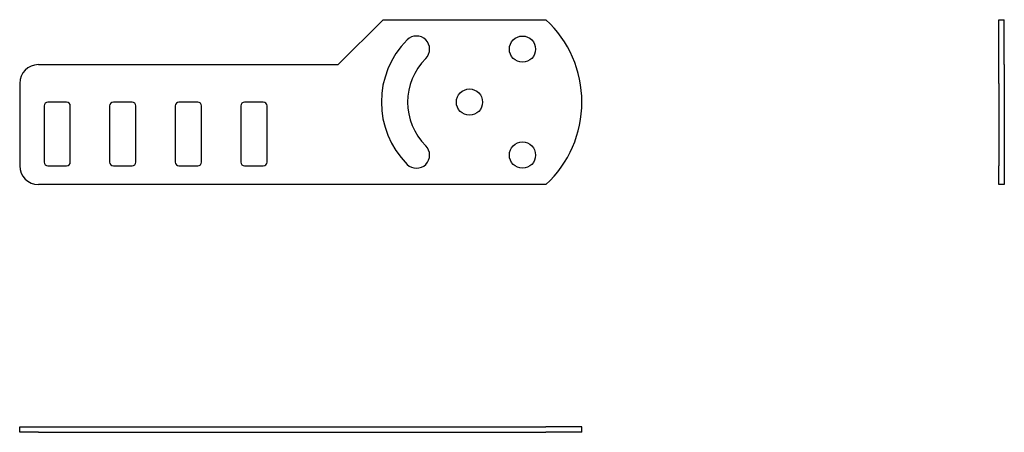
# Model space of a CAD drawing. Units: millimetres. Extents: x 322 to 585, y 476 to 587.
import ezdxf

# ---------------------------------------------------------------- set-up
doc = ezdxf.new("R2010")
doc.units = ezdxf.units.MM

msp = doc.modelspace()

# ---------------------------------------------------------------- linework, layer by layer
at = {"color": 7, "linetype": 'Continuous', "lineweight": 25}
for p, q in [((407.35, 574.61), (419.35, 586.61)), ((419.35, 586.61), (462.74, 586.61)), ((583.55, 586.61), (585.05, 586.61)), ((583.55, 574.61), (583.55, 586.61)), ((585.05, 574.61), (585.05, 586.61)), ((327.35, 574.61), (407.35, 574.61)), ((583.55, 569.61), (583.55, 574.61)), ((585.05, 574.61), (585.05, 569.61)), ((322.35, 569.61), (322.35, 547.61)), ((583.55, 569.61), (583.55, 547.61)), ((585.05, 569.61), (585.05, 547.61)), ((328.85, 563.61), (328.85, 548.61)), ((334.85, 564.61), (329.85, 564.61)), ((335.85, 548.61), (335.85, 563.61)), ((346.35, 563.61), (346.35, 548.61)), ((352.35, 564.61), (347.35, 564.61)), ((353.35, 548.61), (353.35, 563.61)), ((363.85, 563.61), (363.85, 548.61)), ((369.85, 564.61), (364.85, 564.61)), ((370.85, 548.61), (370.85, 563.61)), ((381.35, 563.61), (381.35, 548.61)), ((387.35, 564.61), (382.35, 564.61)), ((388.35, 548.61), (388.35, 563.61)), ((329.85, 547.61), (334.85, 547.61)), ((347.35, 547.61), (352.35, 547.61)), ((364.85, 547.61), (369.85, 547.61)), ((382.35, 547.61), (387.35, 547.61)), ((583.55, 542.61), (583.55, 547.61)), ((585.05, 547.61), (585.05, 542.61)), ((462.74, 542.61), (327.35, 542.61)), ((585.05, 542.61), (583.55, 542.61)), ((322.35, 476.46), (322.35, 477.96)), ((322.35, 477.96), (327.35, 477.96)), ((327.35, 476.46), (322.35, 476.46)), ((327.35, 477.96), (407.35, 477.96)), ((327.35, 476.46), (407.35, 476.46)), ((407.35, 477.96), (419.35, 477.96)), ((407.35, 476.46), (419.35, 476.46)), ((419.35, 477.96), (462.74, 477.96)), ((419.35, 476.46), (462.74, 476.46)), ((472.35, 477.96), (462.74, 477.96)), ((472.35, 476.46), (462.74, 476.46)), ((472.35, 476.46), (472.35, 477.96))]:
    msp.add_line(p, q, dxfattribs=at)
for centre in [(456.49, 578.75), (442.35, 564.61), (456.49, 550.47)]:
    msp.add_circle(centre, 3.5, dxfattribs=at)
for centre, radius, start, end in [((442.35, 564.61), 30, 312.8334, 47.1666), ((442.35, 564.61), 23.5, 135, 225), ((428.21, 578.75), 3.5, 315, 135), ((442.35, 564.61), 16.5, 135, 225), ((327.35, 569.61), 5, 90, 180), ((329.85, 563.61), 1, 90, 180), ((334.85, 563.61), 1, 0, 90), ((347.35, 563.61), 1, 90, 180), ((352.35, 563.61), 1, 0, 90), ((364.85, 563.61), 1, 90, 180), ((369.85, 563.61), 1, 0, 90), ((382.35, 563.61), 1, 90, 180), ((387.35, 563.61), 1, 0, 90), ((428.21, 550.47), 3.5, 225, 45), ((327.35, 547.61), 5, 180, 270), ((329.85, 548.61), 1, 180, 270), ((334.85, 548.61), 1, 270, 0), ((347.35, 548.61), 1, 180, 270), ((352.35, 548.61), 1, 270, 0), ((364.85, 548.61), 1, 180, 270), ((369.85, 548.61), 1, 270, 0), ((382.35, 548.61), 1, 180, 270), ((387.35, 548.61), 1, 270, 0)]:
    msp.add_arc(centre, radius, start, end, dxfattribs=at)

doc.saveas('drawing.dxf')
